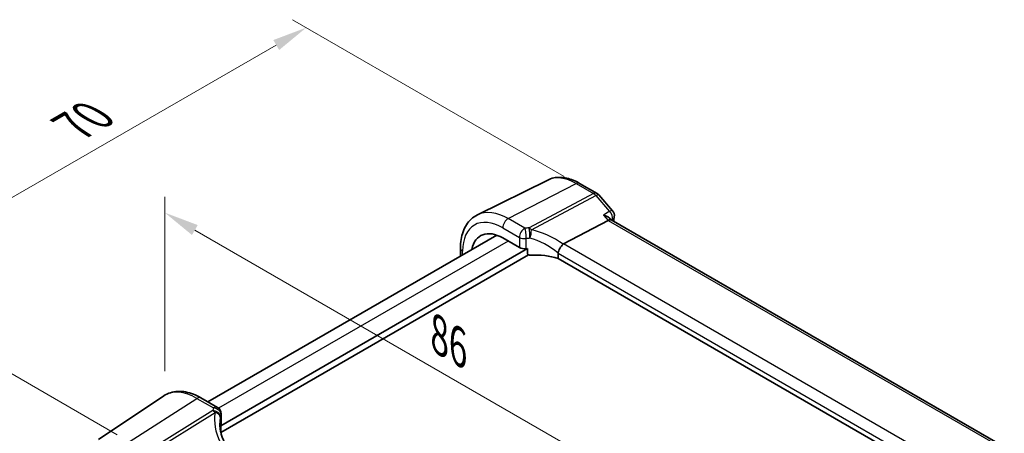
# Model space of a CAD drawing. Units: millimetres. Extents: x 22 to 2603, y 12 to 574.
# Drawn here: x 101 to 208, y 250 to 295 of the extents above; entities that cross this region are included whole.
import ezdxf

# ---------------------------------------------------------------- set-up
doc = ezdxf.new("R2010")
doc.units = ezdxf.units.MM
doc.header["$LTSCALE"] = 1.5
doc.layers.get('Defpoints').update_dxf_attribs({"lineweight": 25})
for name, color, linetype, lineweight in [('Dimension (ISO)', 7, 'Continuous', 18), ('Visible (ISO)', 7, 'Continuous', 35), ('Visible Narrow (ISO)', 7, 'Continuous', 25)]:
    doc.layers.add(name, color=color, linetype=linetype, lineweight=lineweight)
doc.styles.add('Note Text (TK)', font='MS PGothic.ttf')
doc.dimstyles.new('Default - Method 1b (TK)', dxfattribs={"dimscale": 1.5, "dimtxt": 2.5, "dimasz": 2.5, "dimexe": 1, "dimexo": 1.5, "dimgap": 1, "dimtad": 1, "dimtoh": 1, "dimrnd": 1e-08, "dimdsep": 46, "dimtxsty": 'Note Text (TK)', "dimcen": 0.09, "dimdle": 5, "dimclrd": 100, "dimclre": 100, "dimclrt": 7, "dimadec": 1, "dimazin": 1, "dimtfac": 1, "dimtmove": 0, "dimatfit": 3, "dimfxl": 0, "dimtolj": 1, "dimlwd": -1, "dimlwe": -1, "dimarcsym": 0})

# ---------------------------------------------------------------- blocks, each defined once
blk = doc.blocks.new('*D4')
at = {"layer": 'Defpoints', "color": 0, "transparency": 16777216}
for p in [(162.46, 276.33), (83.85, 265.8), (114.03, 248.37)]:
    blk.add_point(p, dxfattribs=at)
at = {"layer": 'Dimension (ISO)', "color": 100, "transparency": 16777216}
for p, q in [((160.21, 277.63), (130.77, 294.62)), ((129.02, 291.88), (87.09, 267.67)), ((111.78, 249.67), (82.35, 266.67))]:
    blk.add_line(p, q, dxfattribs=at)
for points in [[(128.71, 292.42), (129.34, 291.34), (132.27, 293.76)], [(86.78, 268.22), (87.41, 267.13), (83.85, 265.8)]]:
    blk.add_solid(points, dxfattribs=at)
at = {"layer": 'Dimension (ISO)', "color": 7, "transparency": 16777216, "insert": (106.42, 282.72), "char_height": 3.75, "attachment_point": 4, "rotation": 30, "style": 'Note Text (TK)'}
blk.add_mtext('\\A1;{\\Q-30.000;\\W0.816;\\H0.816x; \\fＭＳ Ｐゴシック|b0|i0;\\H3.7310;70}', dxfattribs=at)
blk = doc.blocks.new('*D6')
at = {"layer": 'Defpoints', "color": 0, "transparency": 16777216}
for p in [(116.96, 273.72), (116.96, 253.95), (176.27, 215.69)]:
    blk.add_point(p, dxfattribs=at)
at = {"layer": 'Dimension (ISO)', "color": 100, "transparency": 16777216}
for p, q in [((116.96, 256.55), (116.96, 275.45)), ((173.02, 241.35), (120.21, 271.84)), ((176.27, 218.29), (176.27, 241.21))]:
    blk.add_line(p, q, dxfattribs=at)
for points in [[(120.52, 272.38), (119.9, 271.3), (116.96, 273.72)], [(173.34, 241.89), (172.71, 240.81), (176.27, 239.48)]]:
    blk.add_solid(points, dxfattribs=at)
at = {"layer": 'Dimension (ISO)', "color": 7, "transparency": 16777216, "insert": (146, 260.84), "char_height": 3.75, "attachment_point": 4, "rotation": 330, "style": 'Note Text (TK)'}
blk.add_mtext('\\A1;{\\Q-30.000;\\W0.816;\\H0.816x; \\fＭＳ Ｐゴシック|b0|i0;\\H3.7310;86}', dxfattribs=at)

msp = doc.modelspace()

# ---------------------------------------------------------------- linework, layer by layer
at = {"layer": 'Visible (ISO)'}
for p, q in [((158.4273, 277.2576), (150.8112, 273.4894)), ((161.8822, 276.8987), (163.7718, 275.8078)), ((163.9765, 275.6387), (165.456, 273.9303)), ((165.3113, 272.9205), (165.1646, 273.0899)), ((160.139, 270.3308), (164.9577, 272.8874)), ((207.8814, 248.3426), (165.2892, 272.9333)), ((152.9021, 271.2889), (121.6236, 253.2303)), ((153.5626, 270.9823), (155.3549, 269.9475)), ((156.2509, 269.8282), (123.0095, 250.6364)), ((148.9746, 269.8916), (148.9746, 269.0214)), ((156.2509, 269.2566), (156.2509, 269.8282)), ((156.3479, 269.1494), (123.0336, 249.9154)), ((159.5511, 269.3306), (159.5511, 268.7599)), ((202.0212, 244.2397), (159.5511, 268.7599)), ((109.7644, 249.1621), (116.8359, 253.8737)), ((120.87, 253.6654), (122.6623, 252.6306)), ((123.0623, 251.9378), (123.0623, 250.8348)), ((123.0095, 250.6363), (123.0095, 250.0647))]:
    msp.add_line(p, q, dxfattribs=at)
for centre, start, end in [((163.3718, 275.115), 40.89337, 59.999965), ((164.8513, 273.4066), 350.418986, 40.89337), ((122.2623, 251.9378), 359.999964, 59.999964)]:
    msp.add_arc(centre, 0.8, start, end, dxfattribs=at)
for centre, major_axis, ratio, start_param, end_param in [((164.7947, 272.295), (-0.5152, -0.6239), 0.43116572, 3.21403046, 3.9470691), ((153.5626, 267.0514), (-2.4071, 4.1693), 0.57735027, 5.49778644, 6.87332994), ((155.9205, 270.2513), (0.7999, -0.0234), 0.55686097, 3.9432675, 4.95528678), ((157.2237, 267.0759), (-4.9993, 0.1461), 0.55686097, 4.92448658, 4.95528678), ((161.2427, 269.0071), (-1.1476, 1.2933), 0.35629851, 6.19695714, 6.29136786), ((157.2237, 266.3411), (-4.9993, 0.1461), 0.55686097, 4.24449309, 4.85907681), ((127.914, 250.1539), (4.9991, 0.1567), 0.59713483, 2.89625666, 2.92705686), ((122.2623, 250.8187), (-0.7999, -0.0251), 0.59713483, 2.89625666, 3.12287741)]:
    msp.add_ellipse(centre, major_axis=major_axis, ratio=ratio, start_param=start_param, end_param=end_param, dxfattribs=at)
for points, knots in [([(161.8822, 276.8987), (161.6543, 277.0303), (161.423, 277.1442), (160.9563, 277.3324), (160.7208, 277.4067), (160.2485, 277.5111), (160.0116, 277.5411), (159.5414, 277.551), (159.308, 277.5307), (158.8544, 277.4353), (158.6342, 277.36), (158.4273, 277.2576)], [1.570796327, 1.570796327, 1.570796327, 1.570796327, 1.720462823, 1.720462823, 1.87012932, 1.87012932, 2.019795816, 2.019795816, 2.169462313, 2.169462313, 2.319128809, 2.319128809, 2.319128809, 2.319128809]), ([(148.9746, 269.8916), (148.9746, 270.2052), (148.9969, 270.5107), (149.0891, 271.0989), (149.159, 271.3818), (149.35, 271.9175), (149.4712, 272.1705), (149.7675, 272.6353), (149.9427, 272.8472), (150.3431, 273.2143), (150.5683, 273.3692), (150.8112, 273.4894)], [3.141592654, 3.141592654, 3.141592654, 3.141592654, 3.306085422, 3.306085422, 3.470578191, 3.470578191, 3.63507096, 3.63507096, 3.799563729, 3.799563729, 3.964056498, 3.964056498, 3.964056498, 3.964056498]), ([(164.4677, 273.4531), (164.4695, 273.4527), (164.4712, 273.4522), (164.6161, 273.4158), (164.7525, 273.3664), (164.9768, 273.2518), (165.0703, 273.1882), (165.1487, 273.1077), (165.1568, 273.0989), (165.1646, 273.0899)], [-0.1266401748, -0.1266401748, -0.1266401748, -0.1266401748, -0.1260916448, -0.1260916448, -0.0805568165, -0.0805568165, -0.0403922039, -0.0403922039, -0.0354860353, -0.0354860353, -0.0354860353, -0.0354860353]), ([(159.5519, 269.3473), (159.5587, 269.4164), (159.5794, 269.4974), (159.6497, 269.6785), (159.6946, 269.7687), (159.7976, 269.9439), (159.8545, 270.0268), (159.9734, 270.1779), (160.0342, 270.244), (160.0913, 270.297)], [-0.124020053, -0.124020053, -0.124020053, -0.124020053, -0.091975893, -0.091975893, -0.061289079, -0.061289079, -0.030976572, -0.030976572, 0, 0, 0, 0]), ([(156.5735, 269.1165), (156.5317, 269.1143), (156.4867, 269.1161), (156.4009, 269.13), (156.3603, 269.1419), (156.3071, 269.1695), (156.2874, 269.1831), (156.2664, 269.208), (156.2606, 269.217), (156.2529, 269.2361), (156.2509, 269.2462), (156.2509, 269.2566)], [0.0382130352, 0.0382130352, 0.0382130352, 0.0382130352, 0.0508504653, 0.0508504653, 0.0635261717, 0.0635261717, 0.07113913, 0.07113913, 0.0749456091, 0.0749456091, 0.0787520883, 0.0787520883, 0.0787520883, 0.0787520883]), ([(120.87, 253.6654), (120.5984, 253.8222), (120.3227, 253.9556), (119.7672, 254.1698), (119.4872, 254.2507), (118.9278, 254.3532), (118.6481, 254.3747), (118.0974, 254.3506), (117.8263, 254.3048), (117.3082, 254.1415), (117.0614, 254.024), (116.8359, 253.8737)], [4.71238898, 4.71238898, 4.71238898, 4.71238898, 4.876882035, 4.876882035, 5.041375089, 5.041375089, 5.205868144, 5.205868144, 5.370361198, 5.370361198, 5.534854252, 5.534854252, 5.534854252, 5.534854252]), ([(123.4231, 248.8184), (123.3637, 248.9431), (123.3093, 249.0683), (123.2022, 249.3409), (123.1515, 249.4883), (123.0647, 249.7815), (123.0285, 249.9272), (122.971, 250.2155), (122.9495, 250.358), (122.921, 250.6386), (122.914, 250.7765), (122.914, 250.9116)], [-1.355775056, -1.355775056, -1.355775056, -1.355775056, -1.276380866, -1.276380866, -1.182798923, -1.182798923, -1.089216981, -1.089216981, -0.995635038, -0.995635038, -0.902053095, -0.902053095, -0.902053095, -0.902053095]), ([(123.0095, 250.0647), (123.0095, 250.0543), (123.0091, 250.0428), (123.0083, 250.0303), (123.0083, 250.0299), (123.0083, 250.0296)], [0.15693059821, 0.15693059821, 0.15693059821, 0.15693059821, 0.16073707735, 0.16073707735, 0.16083806626, 0.16083806626, 0.16083806626, 0.16083806626])]:
    msp.add_open_spline(points, degree=3, knots=knots, dxfattribs=at)
for points in [[(165.6401, 273.2734), (165.6123, 273.1086), (165.5849, 272.9435), (165.558, 272.778)], [(159.5519, 269.3473), (159.5514, 269.3418), (159.5511, 269.3362), (159.5511, 269.3306)]]:
    msp.add_open_spline(points, degree=3, dxfattribs=at)
at = {"layer": 'Visible Narrow (ISO)'}
for p, q in [((154.1579, 273.0746), (161.5118, 276.8753)), ((161.5118, 276.8753), (163.4014, 275.7843)), ((163.4014, 275.7843), (156.4061, 272.0731)), ((156.6588, 271.8584), (163.654, 275.5696)), ((163.654, 275.5696), (165.1335, 273.8612)), ((155.9501, 272.0398), (154.1579, 273.0746)), ((164.4677, 273.4531), (164.9577, 272.8874)), ((153.5626, 272.0786), (155.3549, 271.0438)), ((164.9577, 272.8874), (207.5633, 248.289)), ((155.3549, 271.0438), (155.3549, 269.9475)), ((156.1003, 269.8133), (156.1003, 270.9203)), ((154.1383, 270.6498), (122.7818, 252.5461)), ((202.6239, 245.8022), (160.139, 270.3308)), ((149.2089, 269.1566), (149.2089, 269.565)), ((159.5511, 269.3306), (202.0212, 244.8104)), ((113.0864, 248.9169), (120.4404, 253.6078)), ((120.4404, 253.6078), (122.2327, 252.573)), ((122.1466, 252.2933), (114.9761, 247.826)), ((115.2287, 247.6113), (122.3992, 252.0786)), ((123.0418, 251.834), (123.0418, 250.727))]:
    msp.add_line(p, q, dxfattribs=at)
for centre, major_axis, ratio, start_param, end_param in [((161.5118, 271.6409), (-3.2054, 5.5519), 0.57735027, 5.49778644, 6.24611892), ((161.4822, 276.2059), (0.4, 0.6928), 0.57734986, 0, 0.73303864), ((163.3718, 275.115), (0.4, 0.6928), 0.57734986, 0, 0.73303864), ((163.3718, 275.115), (0.3749, -0.7067), 0.61386145, 1.91421526, 2.37721585), ((163.3718, 275.115), (0.6047, 0.5237), 0.25819835, 0, 0.87791425), ((153.5626, 267.0514), (-3.0785, 5.3321), 0.57735027, 5.49778644, 7.06858277), ((154.1579, 267.3951), (-3.4779, 6.024), 0.57735027, 5.49778644, 6.24611892), ((154.1282, 272.4052), (-0.4, -0.6928), 0.57734986, 3.87463129, 5.49778749), ((164.8513, 273.4066), (0.6047, 0.5237), 0.25819835, 0, 0.87791425), ((164.8513, 273.4066), (0.4181, -0.6821), 0.62671151, 0.59478665, 1.87565708), ((164.8513, 273.4066), (0.7888, -0.1332), 0.66941302, 5.65490093, 6.28318531), ((155.9205, 271.3704), (-0.4, -0.6928), 0.57734986, 3.87463129, 5.49778749), ((157.2533, 268.9083), (-5.7984, 0.2503), 0.54637952, 4.88255529, 4.96258707), ((155.9205, 271.3704), (-0.0764, 0.7963), 0.20890528, 4.09185841, 5.69040419), ((156.3765, 271.4037), (0.0404, -0.799), 0.14342591, 0.9547646, 2.55677077), ((156.3765, 271.4037), (-0.3749, 0.7067), 0.61386145, 5.05580791, 5.5188085), ((246.7623, 209.3574), (58.4055, -101.1613), 0.57735027, 3.75122223, 3.75271949), ((155.9205, 271.3704), (-0.8, 0), 0.57735067, 0.78539851, 1.7974178), ((157.2237, 268.2389), (4.9982, -0.2483), 0.54130789, 1.74427262, 1.8243044), ((156.3765, 271.4037), (0.1566, 0.7845), 0.30110798, 4.1520047, 5.38932535), ((157.2237, 266.3555), (-4.3312, 3.8011), 0.65720238, 4.7511926, 5.38213619), ((157.506, 266.8102), (-5.2012, 3.8133), 0.67305556, 4.7087676, 5.31737575), ((149.7746, 269.8916), (-0.8, 0), 0.57735067, 0, 0.78539851), ((120.4404, 247.9283), (-3.4779, 6.024), 0.57735027, 5.49778642, 6.32025169), ((120.47, 252.9725), (0.4, 0.6928), 0.57734985, 0, 0.8377584), ((127.8844, 251.9522), (5.7975, 0.2778), 0.60672851, 2.8859023, 2.96593408), ((122.1762, 251.6581), (0.7777, -0.1876), 0.78275586, 0.19282966, 1.79483583), ((122.1762, 251.6581), (0.423, -0.679), 0.53916862, 1.87411679, 2.33711738), ((128.137, 249.854), (-4.9998, 3.9195), 0.75001755, 0.38492423, 0.99353238), ((122.2623, 251.9378), (0.4, 0.6928), 0.57734985, 0, 0.8377584), ((122.2623, 251.9378), (0.749, -0.281), 0.7692048, 0.29119424, 1.88974002), ((122.1762, 251.6581), (0.7885, -0.135), 0.57516428, 0.14631074, 1.38363138), ((127.914, 251.3169), (-4.9971, -0.2803), 0.61124598, 6.0222868, 6.10231857), ((122.2623, 251.9378), (0.8, 0), 0.57735069, 6.05656455, 6.28318531), ((127.914, 249.4335), (-4.0435, 3.9936), 0.73643542, 0.48225705, 0.62884604)]:
    msp.add_ellipse(centre, major_axis=major_axis, ratio=ratio, start_param=start_param, end_param=end_param, dxfattribs=at)
for points in [[(165.1335, 273.8612), (164.9116, 273.7252), (164.6897, 273.5892), (164.4677, 273.4531)], [(165.319, 272.916), (165.3584, 272.9402), (165.3977, 272.9643), (165.4371, 272.9885)]]:
    msp.add_open_spline(points, degree=3, dxfattribs=at)

# ---------------------------------------------------------------- dimensions: what is measured, and where the dimension line sits
at = {"layer": 'Dimension (ISO)', "color": 100, "true_color": 0x00ff3f}
for base, p1, p2, angle, text, override, picture, middle in [((83.8457, 265.7991), (162.4566, 276.3298), (114.0313, 248.3715), 30.000001, '{\\Q-30.000;\\W0.816;\\H0.816x; \\fＭＳ Ｐゴシック|b0|i0;\\H3.7310;70}', {"dimtoh": 0, "dimlfac": 1.189857, "dimtofl": 0, "dimatfit": 1}, '*D4', (110.4351, 281.1506)), ((116.9624, 273.7179), (176.2706, 215.6947), (116.9624, 253.9523), 330, '{\\Q-30.000;\\W0.816;\\H0.816x; \\fＭＳ Ｐゴシック|b0|i0;\\H3.7310;86}', {"dimgap": 1, "dimtoh": 0, "dimdec": 2, "dimlfac": 1.189857, "dimtol": 0, "dimlim": 0, "dimtp": 0, "dimtm": 0, "dimtdec": 2, "dimtofl": 0, "dimatfit": 1}, '*D6', (146.6165, 256.5971))]:
    dim = msp.add_linear_dim(base=base, p1=p1, p2=p2, angle=angle, text=text, dimstyle='Default - Method 1b (TK)', override=override, dxfattribs=at)
    dim.commit()
    dim.dimension.update_dxf_attribs({"geometry": picture, "text_midpoint": middle, "dimtype": 160})

doc.saveas('drawing.dxf')
